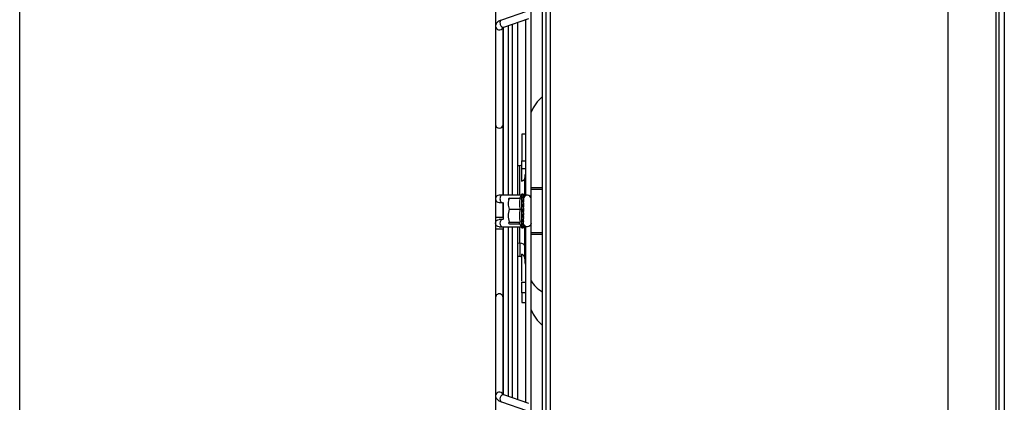
# Model space of a CAD drawing. Extents: x 0 to 6600, y 0 to 2898.
# Drawn here: x 0 to 526, y 750 to 955 of the extents above; entities that cross this region are included whole.
import ezdxf

# ---------------------------------------------------------------- set-up
doc = ezdxf.new("R2010")
doc.units = 0
doc.layers.get('0').update_dxf_attribs({"linetype": 'CONTINUOUS'})

msp = doc.modelspace()

# ---------------------------------------------------------------- linework, layer by layer
msp.add_line((0, 0), (0, 2700))
at = {"linetype": 'CONTINUOUS'}
for p, q in [((281.4, 467.61), (281.4, 1672.83)), ((283.7, 467.61), (283.7, 1673.31)), ((279.4, 1177.61), (279.4, 852.61)), ((521.9, 1152.61), (521.9, 552.61)), ((523.4, 1142.61), (523.4, 562.61)), ((526.4, 1142.61), (526.4, 562.61)), ((496.4, 597.61), (496.4, 1107.61)), ((254.4, 1056.63), (254.4, 951.29)), ((273.4, 865.1), (273.4, 1003.16)), ((270.9, 959.21), (257.51, 954.63)), ((258.81, 950.85), (272.2, 955.43)), ((266.33, 861.11), (266.33, 953.41)), ((270.4, 954.81), (270.4, 861.1)), ((254.4, 951.29), (254.4, 898.78)), ((254.4, 951.29), (254.4, 951.29)), ((258.4, 950.75), (258.4, 861.1)), ((258.4, 898.78), (258.4, 950.68)), ((261.4, 861.1), (261.4, 951.74)), ((263.33, 952.39), (263.33, 861.11)), ((254.4, 898.78), (254.4, 849.11)), ((258.4, 861.11), (258.4, 898.78)), ((270.4, 893.62), (268.4, 893.62)), ((268.4, 893.62), (268.4, 879.48)), ((268.4, 879.48), (270.4, 879.48)), ((268.4, 875.23), (268.4, 879.48)), ((267.44, 876.82), (266.33, 876.7)), ((267.44, 861.11), (267.44, 876.82)), ((268.4, 868.45), (268.4, 875.23)), ((270.4, 875.23), (268.4, 875.23)), ((273.4, 865.11), (279.4, 865.11)), ((273.4, 864.11), (273.4, 865.11)), ((273.4, 841.11), (273.4, 864.11)), ((279.4, 864.11), (273.4, 864.11)), ((258.16, 861.11), (256.4, 861.11)), ((268.09, 861.11), (258.16, 861.11)), ((261.43, 859.22), (261.3, 859.01)), ((261.3, 859.01), (261.3, 858.52)), ((261.94, 859.54), (267.63, 859.54)), ((268.2, 861.34), (267.36, 859.54)), ((268.2, 861.34), (268.2, 852.61)), ((269.65, 861.11), (269.4, 861.11)), ((269.4, 861.03), (269.4, 861.07)), ((269.4, 861.03), (269.4, 860.52)), ((269.4, 860.33), (269.4, 860.52)), ((269.4, 860.33), (269.4, 859.2)), ((269.4, 858.88), (269.4, 859.2)), ((269.4, 858.88), (269.4, 857.24)), ((271.4, 861.11), (269.65, 861.11)), ((256.4, 857.11), (258.16, 857.11)), ((258.4, 849.11), (258.4, 857.11)), ((258.4, 857.1), (258.4, 848.12)), ((261.94, 853.58), (267.63, 853.58)), ((269.4, 857.38), (269.4, 857.27)), ((269.4, 856.82), (269.4, 857.24)), ((269.4, 856.82), (269.4, 854.82)), ((269.4, 855.79), (269.4, 854.82)), ((269.4, 854.34), (269.4, 854.82)), ((269.4, 854.34), (269.4, 853.3)), ((269.4, 853.88), (269.4, 852.34)), ((258.4, 849.11), (254.4, 849.11)), ((254.4, 849.1), (254.4, 843.1)), ((258.16, 848.11), (256.4, 848.11)), ((268.2, 852.61), (268.2, 843.87)), ((268.81, 852.13), (269.21, 852.54)), ((269.4, 852.54), (269.21, 852.54)), ((269.4, 852.18), (269.4, 852.54)), ((269.4, 851.69), (269.4, 852.18)), ((269.4, 851.69), (269.4, 850.39)), ((269.4, 849.59), (269.4, 851.3)), ((269.4, 849.14), (269.4, 849.59)), ((269.4, 849.14), (269.4, 848.61)), ((269.4, 847.29), (269.4, 849.14)), ((279.4, 852.61), (279.4, 527.61)), ((254.4, 843.11), (254.4, 806.43)), ((254.4, 843.11), (258.4, 843.11)), ((256.4, 844.11), (258.16, 844.11)), ((258.16, 844.11), (268.09, 844.11)), ((258.4, 844.14), (258.4, 754.46)), ((258.4, 806.43), (258.4, 843.11)), ((261.4, 753.48), (261.4, 844.12)), ((261.94, 846.65), (267.63, 846.65)), ((261.94, 845.67), (267.36, 845.67)), ((263.33, 844.11), (263.33, 752.82)), ((266.33, 751.8), (266.33, 844.11)), ((267.16, 846.11), (268.2, 843.87)), ((267.44, 835.48), (267.44, 844.11)), ((269.4, 846.92), (269.4, 847.29)), ((269.4, 845.51), (269.4, 846.92)), ((269.4, 845.26), (269.4, 845.51)), ((269.4, 844.43), (269.4, 845.26)), ((269.4, 844.32), (269.4, 844.43)), ((269.4, 844.15), (269.4, 844.32)), ((269.4, 844.11), (269.65, 844.11)), ((271.4, 844.11), (269.65, 844.11)), ((270.4, 844.11), (270.4, 750.4)), ((273.4, 841.11), (279.4, 841.11)), ((273.4, 840.11), (273.4, 841.11)), ((273.4, 702.05), (273.4, 840.12)), ((279.4, 840.11), (273.4, 840.11)), ((266.33, 835.57), (267.44, 835.48)), ((267.44, 835.48), (267.44, 828.39)), ((266.33, 828.51), (267.44, 828.39)), ((268.4, 814.63), (270.4, 814.63)), ((254.4, 806.43), (254.4, 753.92)), ((258.4, 754.53), (258.4, 806.43)), ((270.4, 808.83), (268.4, 808.83)), ((268.4, 803.65), (270.4, 803.65)), ((254.4, 753.92), (254.4, 648.59)), ((272.2, 749.79), (258.81, 754.37)), ((257.51, 750.58), (270.9, 746))]:
    msp.add_line(p, q, dxfattribs=at)
for centre, radius, start, end in [((293.73, 896.98), 22, 130.6275, 157.4951), ((256.4, 859.11), 2, 90, 270), ((268.77, 861.08), 0.629, 75.1149, 155), ((271.4, 859.11), 2, 90, 180), ((271.4, 859.11), 2, 360, 90), ((268.77, 844.14), 0.629, 205, 285.1047), ((293.73, 808.24), 22, 202.5046, 229.3731)]:
    msp.add_arc(centre, radius, start, end, dxfattribs=at)
at = {"linetype": 'CONTINUOUS', "extrusion": (0, 0, -1)}
for centre, radius, start, end in [((-267.13, 879.81), 3, 244.8895, 264), ((-256.4, 846.11), 2, 360, 90), ((-256.4, 846.11), 2, 270, 0), ((-271.4, 846.11), 2, 270, 338.8669), ((-271.4, 846.11), 2, 180, 270), ((-267.13, 825.41), 3, 96, 115.1529)]:
    msp.add_arc(centre, radius, start, end, dxfattribs=at)
at = {"linetype": 'CONTINUOUS'}
for centre, major_axis, ratio, start_param, end_param in [((258.16, 952.74), (0.65, -1.89), 0.664463, 3.141574, 4.488925), ((256.4, 951.29), (2, 0), 0.939693, 3.141593, 5.896966), ((258.16, 952.74), (0.65, -1.89), 0.664463, 4.488925, 6.283185), ((256.4, 898.78), (2, 0), 0.939693, 3.141593, 6.283185), ((258.16, 859.11), (0, 2), 0.707107, 0, 3.141593), ((269.65, 859.11), (0, 2), 0.707107, 0, 0.136659), ((258.16, 846.11), (0, -2), 0.707107, 3.141592, 4.712389), ((258.16, 846.11), (0, -2), 0.707107, 4.712389, 6.283185), ((269.65, 846.11), (0, -2), 0.707107, 6.146624, 6.283185), ((267.13, 833.38), (3, 0), 0.707107, 0.087266, 1.466077), ((293.73, 821.23), (22, 0), 0.707107, 3.534357, 4.003318), ((256.4, 806.43), (2, 0), 0.939693, 0, 3.141593), ((256.4, 753.92), (2, 0), 0.939693, 0.388478, 3.142869), ((258.16, 752.47), (0.65, 1.89), 0.664463, 0, 3.141494)]:
    msp.add_ellipse(centre, major_axis=major_axis, ratio=ratio, start_param=start_param, end_param=end_param, dxfattribs=at)
at = {"linetype": 'CONTINUOUS', "extrusion": (0, 0, -1)}
msp.add_ellipse((269.47, 852.61), major_axis=(0.99, 4), ratio=0.055919, start_param=4.681022, end_param=4.872253, dxfattribs=at)
at = {"linetype": 'CONTINUOUS'}
for points, degree, knots in [([(257.51, 954.63), (257.27, 954.55), (256.61, 954.29), (255.74, 953.8), (254.97, 953.06), (254.5, 952.2), (254.41, 951.59), (254.4, 951.29)], 3, [0, 0, 0, 0, 0.149093, 0.423705, 0.635376, 0.830509, 1, 1, 1, 1]), ([(258.13, 950.53), (258.13, 950.53), (258.18, 950.58), (258.44, 950.71), (258.7, 950.81), (258.81, 950.85)], 3, [0, 0, 0, 0, 0.298872, 0.747006, 1, 1, 1, 1]), ([(270.12, 870.19), (270.11, 870.15), (270.1, 870.08), (270.08, 869.98), (270.02, 869.78), (269.87, 869.5), (269.69, 869.25), (269.46, 869.02), (269.19, 868.82), (268.91, 868.66), (268.67, 868.54), (268.49, 868.48), (268.4, 868.45)], 2, [0, 0, 0, 0.03125, 0.0625, 0.125, 0.25, 0.392857, 0.5, 0.642857, 0.75, 0.875, 0.9375, 1, 1, 1]), ([(261.94, 853.58), (261.59, 854.56), (261.36, 855.54), (261.36, 857.57), (261.59, 858.57), (261.94, 859.54)], 3, [0, 0, 0, 0, 0.5, 0.5, 1, 1, 1, 1]), ([(267.63, 859.54), (267.34, 858.56), (267.16, 857.57), (267.16, 855.58), (267.34, 854.57), (267.63, 853.58)], 3, [0, 0, 0, 0, 0.5, 0.5, 1, 1, 1, 1]), ([(269.4, 861.07), (269.4, 861.1), (269.4, 861.13), (269.38, 861.24), (269.36, 861.31), (269.29, 861.43), (269.25, 861.49), (269.14, 861.58), (269.08, 861.62), (268.95, 861.67), (268.88, 861.69), (268.81, 861.69)], 3, [0, 0, 0, 0, 0.10718, 0.10718, 0.3301, 0.3301, 0.552983, 0.552983, 0.775787, 0.775787, 1, 1, 1, 1]), ([(268.81, 861.1), (268.91, 861.24), (269.02, 861.34), (269.17, 861.38), (269.22, 861.37), (269.3, 861.32), (269.33, 861.3), (269.36, 861.24), (269.36, 861.23), (269.38, 861.19), (269.39, 861.17), (269.4, 861.12), (269.4, 861.11), (269.4, 861.07), (269.4, 861.05), (269.4, 861.03)], 3, [0, 0, 0, 0, 0.497135, 0.497135, 0.743291, 0.743291, 0.866026, 0.866026, 0.909047, 0.909047, 0.952517, 0.952517, 0.97652, 0.97652, 1, 1, 1, 1]), ([(269.4, 860.52), (269.4, 860.55), (269.4, 860.59), (269.38, 860.68), (269.36, 860.75), (269.29, 860.86), (269.24, 860.91), (269.14, 861), (269.08, 861.04), (268.95, 861.08), (268.88, 861.1), (268.81, 861.1)], 3, [0, 0, 0, 0, 0.110915, 0.110915, 0.333876, 0.333876, 0.556797, 0.556797, 0.779641, 0.779641, 1, 1, 1, 1]), ([(268.81, 859.68), (268.91, 859.93), (269.01, 860.14), (269.17, 860.37), (269.22, 860.43), (269.29, 860.48), (269.32, 860.49), (269.35, 860.48), (269.36, 860.47), (269.38, 860.46), (269.39, 860.44), (269.4, 860.41), (269.4, 860.39), (269.4, 860.36), (269.4, 860.35), (269.4, 860.33)], 3, [0, 0, 0, 0, 0.48692, 0.48692, 0.732997, 0.732997, 0.85564, 0.85564, 0.906005, 0.906005, 0.957156, 0.957156, 0.980244, 0.980244, 1, 1, 1, 1]), ([(269.4, 859.2), (269.4, 859.23), (269.4, 859.25), (269.38, 859.33), (269.36, 859.39), (269.29, 859.48), (269.25, 859.52), (269.14, 859.59), (269.08, 859.62), (268.95, 859.67), (268.88, 859.68), (268.81, 859.68)], 3, [0, 0, 0, 0, 0.10718, 0.10718, 0.3301, 0.3301, 0.552983, 0.552983, 0.775787, 0.775787, 1, 1, 1, 1]), ([(268.81, 857.57), (268.91, 857.9), (269.01, 858.21), (269.17, 858.6), (269.22, 858.72), (269.29, 858.86), (269.32, 858.9), (269.35, 858.94), (269.36, 858.95), (269.38, 858.95), (269.39, 858.95), (269.4, 858.93), (269.4, 858.93), (269.4, 858.91), (269.4, 858.9), (269.4, 858.88)], 3, [0, 0, 0, 0, 0.486675, 0.486675, 0.73275, 0.73275, 0.855391, 0.855391, 0.905958, 0.905958, 0.957323, 0.957323, 0.980383, 0.980383, 1, 1, 1, 1]), ([(261.94, 846.65), (261.59, 847.78), (261.36, 848.95), (261.36, 851.29), (261.59, 852.46), (261.94, 853.58)], 3, [0, 0, 0, 0, 0.5, 0.5, 1, 1, 1, 1]), ([(267.63, 853.58), (267.34, 852.45), (267.16, 851.28), (267.16, 848.96), (267.34, 847.79), (267.63, 846.65)], 3, [0, 0, 0, 0, 0.5, 0.5, 1, 1, 1, 1]), ([(269.4, 857.24), (269.4, 857.26), (269.4, 857.27), (269.38, 857.33), (269.36, 857.36), (269.29, 857.43), (269.25, 857.46), (269.14, 857.51), (269.08, 857.53), (268.95, 857.56), (268.88, 857.56), (268.81, 857.57)], 3, [0, 0, 0, 0, 0.10718, 0.10718, 0.3301, 0.3301, 0.552983, 0.552983, 0.775787, 0.775787, 1, 1, 1, 1]), ([(268.81, 854.97), (268.91, 855.35), (269.01, 855.73), (269.17, 856.24), (269.22, 856.41), (269.29, 856.63), (269.32, 856.7), (269.35, 856.77), (269.36, 856.8), (269.38, 856.83), (269.39, 856.84), (269.39, 856.84), (269.4, 856.85), (269.4, 856.84), (269.4, 856.84), (269.4, 856.83), (269.4, 856.83), (269.4, 856.82)], 3, [0, 0, 0, 0, 0.486675, 0.486675, 0.73275, 0.73275, 0.855391, 0.855391, 0.905958, 0.905958, 0.957323, 0.957323, 0.957323, 0.980383, 0.980383, 0.980383, 1, 1, 1, 1]), ([(269.4, 854.82), (269.4, 854.83), (269.4, 854.84), (269.38, 854.86), (269.36, 854.88), (269.29, 854.9), (269.25, 854.92), (269.14, 854.94), (269.08, 854.95), (268.95, 854.96), (268.88, 854.96), (268.81, 854.97)], 3, [0, 0, 0, 0, 0.10718, 0.10718, 0.3301, 0.3301, 0.552983, 0.552983, 0.775787, 0.775787, 1, 1, 1, 1]), ([(268.81, 852.13), (268.91, 852.54), (269.01, 852.95), (269.17, 853.53), (269.22, 853.73), (269.29, 854), (269.32, 854.09), (269.35, 854.2), (269.36, 854.24), (269.38, 854.29), (269.39, 854.32), (269.39, 854.33), (269.39, 854.33), (269.4, 854.34), (269.4, 854.34), (269.4, 854.35), (269.4, 854.34), (269.4, 854.34)], 3, [0, 0, 0, 0, 0.486675, 0.486675, 0.73275, 0.73275, 0.855391, 0.855391, 0.905958, 0.905958, 0.957323, 0.957323, 0.957323, 0.980383, 0.980383, 0.980383, 1, 1, 1, 1]), ([(269.4, 852.18), (269.4, 852.18), (269.4, 852.18), (269.39, 852.18), (269.38, 852.17), (269.36, 852.17), (269.29, 852.16), (269.25, 852.15), (269.14, 852.14), (269.08, 852.14), (268.95, 852.14), (268.88, 852.14), (268.81, 852.13)], 3, [0, 0, 0, 0, 0.10718, 0.10718, 0.10718, 0.3301, 0.3301, 0.552983, 0.552983, 0.775787, 0.775787, 1, 1, 1, 1]), ([(268.81, 849.35), (268.91, 849.74), (269.02, 850.14), (269.17, 850.76), (269.22, 850.96), (269.3, 851.27), (269.33, 851.37), (269.36, 851.5), (269.36, 851.53), (269.38, 851.59), (269.39, 851.62), (269.4, 851.66), (269.4, 851.67), (269.4, 851.68), (269.4, 851.68), (269.4, 851.69), (269.4, 851.69)], 3, [0, 0, 0, 0, 0.497135, 0.497135, 0.743291, 0.743291, 0.866026, 0.866026, 0.909047, 0.909047, 0.952517, 0.952517, 0.97652, 0.97652, 0.97652, 1, 1, 1, 1]), ([(269.4, 849.59), (269.4, 849.58), (269.4, 849.58), (269.4, 849.55), (269.38, 849.52), (269.32, 849.47), (269.28, 849.45), (269.2, 849.41), (269.17, 849.4), (269.08, 849.38), (269.01, 849.37), (268.9, 849.35), (268.85, 849.35), (268.81, 849.35)], 3, [0, 0, 0, 0, 0.050555, 0.050555, 0.273718, 0.273718, 0.496856, 0.496856, 0.635368, 0.635368, 0.85829, 0.85829, 1, 1, 1, 1]), ([(268.81, 846.88), (268.91, 847.2), (269.01, 847.55), (269.17, 848.11), (269.22, 848.31), (269.29, 848.61), (269.32, 848.72), (269.35, 848.86), (269.36, 848.9), (269.38, 848.99), (269.39, 849.03), (269.4, 849.08), (269.4, 849.1), (269.4, 849.12), (269.4, 849.13), (269.4, 849.14)], 3, [0, 0, 0, 0, 0.48692, 0.48692, 0.732997, 0.732997, 0.85564, 0.85564, 0.906005, 0.906005, 0.957156, 0.957156, 0.980244, 0.980244, 1, 1, 1, 1]), ([(261.94, 846.65), (261.59, 846.49), (261.36, 846.33), (261.36, 846), (261.59, 845.83), (261.94, 845.67)], 3, [0, 0, 0, 0, 0.5, 0.5, 1, 1, 1, 1]), ([(267.19, 846.05), (267.17, 846.09), (267.16, 846.12), (267.16, 846.32), (267.34, 846.49), (267.63, 846.65)], 3, [0, 0, 0, 0, 0.18369, 0.18369, 1, 1, 1, 1]), ([(269.4, 847.29), (269.4, 847.27), (269.4, 847.25), (269.38, 847.18), (269.36, 847.14), (269.29, 847.06), (269.25, 847.02), (269.14, 846.96), (269.08, 846.93), (268.95, 846.9), (268.88, 846.89), (268.81, 846.88)], 3, [0, 0, 0, 0, 0.10718, 0.10718, 0.3301, 0.3301, 0.552983, 0.552983, 0.775787, 0.775787, 1, 1, 1, 1]), ([(268.81, 844.98), (268.91, 845.2), (269.01, 845.47), (269.17, 845.93), (269.22, 846.1), (269.29, 846.38), (269.32, 846.47), (269.35, 846.61), (269.36, 846.65), (269.38, 846.74), (269.39, 846.78), (269.4, 846.84), (269.4, 846.86), (269.4, 846.89), (269.4, 846.91), (269.4, 846.92)], 3, [0, 0, 0, 0, 0.486675, 0.486675, 0.73275, 0.73275, 0.855391, 0.855391, 0.905958, 0.905958, 0.957323, 0.957323, 0.980383, 0.980383, 1, 1, 1, 1]), ([(269.4, 845.51), (269.4, 845.49), (269.4, 845.46), (269.38, 845.37), (269.36, 845.31), (269.29, 845.2), (269.25, 845.16), (269.14, 845.08), (269.08, 845.04), (268.95, 845), (268.88, 844.98), (268.81, 844.98)], 3, [0, 0, 0, 0, 0.10718, 0.10718, 0.3301, 0.3301, 0.552983, 0.552983, 0.775787, 0.775787, 1, 1, 1, 1]), ([(268.81, 843.82), (268.91, 843.93), (269.01, 844.09), (269.17, 844.41), (269.22, 844.53), (269.29, 844.75), (269.32, 844.83), (269.35, 844.95), (269.36, 844.99), (269.38, 845.07), (269.39, 845.11), (269.4, 845.17), (269.4, 845.19), (269.4, 845.23), (269.4, 845.24), (269.4, 845.26)], 3, [0, 0, 0, 0, 0.486675, 0.486675, 0.73275, 0.73275, 0.855391, 0.855391, 0.905958, 0.905958, 0.957323, 0.957323, 0.980383, 0.980383, 1, 1, 1, 1]), ([(269.4, 844.43), (269.4, 844.4), (269.4, 844.36), (269.38, 844.26), (269.36, 844.2), (269.29, 844.08), (269.25, 844.02), (269.14, 843.93), (269.08, 843.89), (268.95, 843.84), (268.88, 843.82), (268.81, 843.82)], 3, [0, 0, 0, 0, 0.10718, 0.10718, 0.3301, 0.3301, 0.552983, 0.552983, 0.775787, 0.775787, 1, 1, 1, 1]), ([(269.4, 844.15), (269.4, 844.11), (269.4, 844.08), (269.38, 843.98), (269.36, 843.91), (269.29, 843.78), (269.25, 843.73), (269.14, 843.63), (269.08, 843.59), (268.95, 843.54), (268.88, 843.52), (268.81, 843.52)], 3, [0, 0, 0, 0, 0.10718, 0.10718, 0.3301, 0.3301, 0.552983, 0.552983, 0.775787, 0.775787, 1, 1, 1, 1]), ([(268.93, 843.53), (268.99, 843.54), (269.05, 843.58), (269.17, 843.69), (269.22, 843.75), (269.29, 843.89), (269.32, 843.94), (269.35, 844.04), (269.36, 844.06), (269.38, 844.13), (269.39, 844.17), (269.4, 844.23), (269.4, 844.25), (269.4, 844.28), (269.4, 844.3), (269.4, 844.32)], 3, [0, 0, 0, 0, 0.365823, 0.365823, 0.669832, 0.669832, 0.821346, 0.821346, 0.883817, 0.883817, 0.947276, 0.947276, 0.975765, 0.975765, 1, 1, 1, 1]), ([(270.12, 827.18), (270.12, 827.21), (270.1, 827.32), (270.06, 827.57), (269.96, 827.93), (269.79, 828.29), (269.57, 828.62), (269.35, 828.9), (268.97, 829.25), (268.63, 829.43), (268.4, 829.56)], 3, [0, 0, 0, 0, 0.032924, 0.10891, 0.249482, 0.405607, 0.49998, 0.632704, 0.750515, 1, 1, 1, 1]), ([(254.4, 753.92), (254.41, 753.56), (254.53, 752.92), (255.04, 752.08), (255.74, 751.43), (256.57, 750.94), (257.21, 750.68), (257.51, 750.58)], 3, [0, 0, 0, 0, 0.201335, 0.388615, 0.584816, 0.815708, 1, 1, 1, 1]), ([(258.81, 754.37), (258.67, 754.42), (258.38, 754.53), (258.16, 754.66), (258.13, 754.68), (258.13, 754.68)], 3, [0, 0, 0, 0, 0.324633, 0.796173, 1, 1, 1, 1])]:
    msp.add_open_spline(points, degree=degree, knots=knots, dxfattribs=at)
for points, degree in [([(270.12, 870.19), (270.21, 870.9), (270.29, 871.62), (270.38, 872.33)], 3), ([(261.94, 859.54), (261.67, 859.42), (261.47, 859.29), (261.39, 859.16)], 3), ([(268.81, 861.69), (268.85, 861.7), (268.89, 861.7), (268.93, 861.69)], 3), ([(268.4, 815.06), (268.4, 829.56)], 1), ([(270.38, 824.25), (270.29, 825.23), (270.21, 826.2), (270.12, 827.18)], 3), ([(268.4, 808.83), (268.4, 814.63)], 1), ([(268.4, 808.83), (268.4, 803.65)], 1)]:
    msp.add_open_spline(points, degree=degree, dxfattribs=at)
for points, weights in [([(270.12, 861.12), (270.12, 864.52), (270.12, 867.57), (270.12, 870.19)], [0.894901937728, 0.91703005119, 0.952062738614, 1]), ([(270.12, 833.56), (270.12, 836.46), (270.12, 840.01), (270.12, 844.07)], [1, 0.943535926787, 0.904975506093, 0.884318737917]), ([(270.12, 827.18), (270.12, 828.52), (270.12, 830.68), (270.12, 833.56)], [1, 0.983249435497, 0.983249435497, 1])]:
    msp.add_rational_spline(points, weights, degree=3, dxfattribs=at)

doc.saveas('drawing.dxf')
